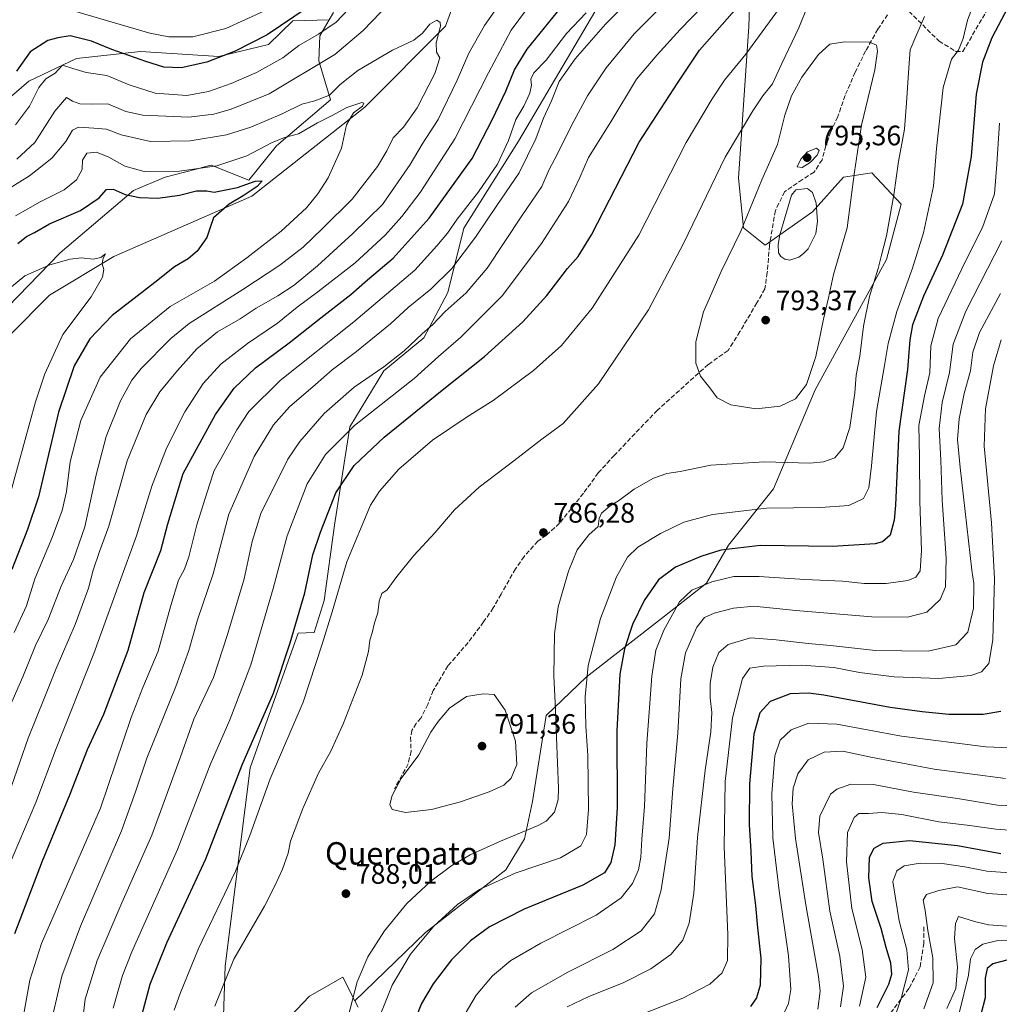
# Model space of a CAD drawing. Units: metres. Extents: x 655153 to 658617, y 4732489 to 4734880.
# Drawn here: x 656174 to 656524, y 4733581 to 4733932 of the extents above; entities that cross this region are included whole.
import ezdxf
from ezdxf.enums import TextEntityAlignment as Align

# ---------------------------------------------------------------- set-up
doc = ezdxf.new("R2010")
doc.units = ezdxf.units.M
doc.header["$MEASUREMENT"] = 0
doc.linetypes.add('DGN Style 3', pattern=[2.307223, 1.648017, -0.659207])
for name, color, linetype, lineweight in [('Arbolado forestal CxS', 92, 'Continuous', 0), ('Corriente natural lineal', 142, 'Continuous', 13), ('Curva de nivel maestra', 30, 'Continuous', 30), ('Curva de nivel normal', 30, 'Continuous', 0), ('Estanque Cxs', 5, 'Continuous', 0), ('Matorral CxS', 135, 'Continuous', 0), ('Muro lineal', 1, 'DGN Style 3', 13), ('Punto de cota en terreno', 7, 'Continuous', 0), ('Rótulo de punto de cota en terreno', 7, 'Continuous', 0), ('Senda', 7, 'DGN Style 3', 0), ('Texto cartográfico', 7, 'Continuous', 0)]:
    doc.layers.add(name, color=color, linetype=linetype, lineweight=lineweight)
doc.styles.add('Style-Arial', font='txt')

# ---------------------------------------------------------------- blocks, each defined once
blk = doc.blocks.new('*U11')
at = {"layer": 'Matorral CxS', "color": 135, "linetype": 'Continuous', "lineweight": 0}
blk.add_polyline3d([(656160.5955, 4733895.9171, 751.4337), (656177.3655, 4733910.3409, 747.8584), (656194.3039, 4733918.4143, 747.1885), (656217.1079, 4733920.9233, 752.049), (656245.1081, 4733919.1211, 751.1505), (656262.7831, 4733923.4009, 749.4312), (656271.4521, 4733931.8915, 750.8295), (656284.4433, 4733932.1533, 746.88), (656281.1261, 4733926.4277, 745.4801), (656280.7271, 4733917.5209, 741.6846), (656284.9057, 4733903.6511, 734.4667), (656265.6467, 4733887.2547, 730.3933), (656255.8083, 4733874.9209, 726.4346), (656242.3255, 4733880.2837, 730.8601), (656240.4245, 4733879.7917, 730.8129), (656237.0231, 4733878.9111, 730.714), (656225.9213, 4733876.0373, 729.8697), (656214.6111, 4733871.2905, 726.7491), (656188.5197, 4733848.9951, 721.4987), (656143.3719, 4733802.6835, 719.629)], dxfattribs=at)
blk = doc.blocks.new('5PATER')
at = {"layer": 'Punto de cota en terreno', "linetype": 'Continuous', "lineweight": 0}
h = blk.add_hatch(color=51, dxfattribs=at)
edge = h.paths.add_edge_path()
edge.add_ellipse((0, 0), major_axis=(-0.11, -0.111), ratio=0.999422, start_angle=0, end_angle=360)

msp = doc.modelspace()

# ---------------------------------------------------------------- linework, layer by layer
at = {"layer": 'Arbolado forestal CxS', "color": 92, "linetype": 'Continuous', "lineweight": 0}
for points in [[(656294.7571, 4733579.8211, 784.2778), (656293.5871, 4733582.1471, 784.9916), (656318.8267, 4733606.5113, 780.9886), (656347.4569, 4733628.8735, 781.5643), (656354.1541, 4733639.8533, 784.6453), (656356.9753, 4733653.2731, 787.7615), (656361.8809, 4733683.9053, 786.5007), (656376.1291, 4733697.6269, 780.5416), (656404.1415, 4733719.3381, 771.4233), (656419.0747, 4733731.1707, 771.0136), (656426.9739, 4733744.7243, 776.1375), (656442.9583, 4733764.8467, 782.4721), (656457.9039, 4733800.1927, 789.3553), (656483.3557, 4733846.6185, 784.6364), (656488.5479, 4733866.4559, 784.203), (656478.0869, 4733877.6179, 788.4612), (656467.9639, 4733876.0791, 791.4832), (656456.8557, 4733863.7113, 792.6056), (656440.0185, 4733851.8277, 792.0857), (656432.2315, 4733857.9777, 789.1659), (656430.4909, 4733875.7243, 786.8018), (656434.1397, 4733929.8361, 776.7457), (656436.6647, 4734002.3465, 759.6007)], [(656293.5871, 4733582.1471, 784.9916), (656318.8267, 4733606.5113, 780.9886), (656347.4569, 4733628.8735, 781.5643), (656354.1541, 4733639.8533, 784.6453), (656356.9753, 4733653.2731, 787.7615), (656361.8809, 4733683.9053, 786.5007), (656376.1291, 4733697.6269, 780.5416), (656404.1415, 4733719.3381, 771.4233), (656419.0747, 4733731.1707, 771.0136), (656426.9739, 4733744.7243, 776.1375), (656442.9583, 4733764.8467, 782.4721), (656457.9039, 4733800.1927, 789.3553), (656483.3557, 4733846.6185, 784.6364), (656488.5479, 4733866.4559, 784.203), (656478.0869, 4733877.6179, 788.4612), (656467.9639, 4733876.0791, 791.4832), (656456.8557, 4733863.7113, 792.6056), (656440.0185, 4733851.8277, 792.0857), (656432.2315, 4733857.9777, 789.1659), (656430.4909, 4733875.7243, 786.8018), (656434.1397, 4733929.8361, 776.7457), (656436.6647, 4734002.3465, 759.6007)], [(656386.6569, 4733947.6449, 753.1266), (656352.0017, 4733888.9017, 755.7491), (656332.4943, 4733857.8835, 755.655), (656326.7519, 4733834.8543, 761.5264), (656318.2847, 4733818.7445, 764.5508), (656303.9865, 4733806.9281, 764.3091), (656291.8113, 4733786.9065, 768.5324), (656286.3887, 4733751.8123, 775.9306), (656282.6513, 4733725.0241, 777.3273), (656279.1449, 4733713.4923, 777.1568), (656273.4311, 4733713.3413, 774.4334), (656256.2833, 4733665.2285, 775.3), (656247.3583, 4733594.4553, 783.872), (656245.5973, 4733541.0285, 786.0336)], [(656293.5871, 4733582.1471, 784.9916), (656289.3923, 4733590.4821, 786.8593), (656277.4991, 4733583.8133, 788.8784), (656268.2289, 4733574.0355, 789.7467), (656259.7447, 4733558.5599, 789.7751), (656245.5973, 4733541.0285, 786.0336), (656247.3583, 4733594.4553, 783.872), (656256.2833, 4733665.2285, 775.3), (656273.4311, 4733713.3413, 774.4334), (656279.1449, 4733713.4923, 777.1568), (656282.6513, 4733725.0241, 777.3273), (656286.3887, 4733751.8123, 775.9306), (656291.8113, 4733786.9065, 768.5324), (656303.9865, 4733806.9281, 764.3091), (656318.2847, 4733818.7445, 764.5508), (656326.7519, 4733834.8543, 761.5264), (656332.4943, 4733857.8835, 755.655), (656352.0017, 4733888.9017, 755.7491), (656386.6569, 4733947.6449, 753.1266)], [(656046.7079, 4733542.7631, 688.8669), (656053.8495, 4733584.8931, 691.6522), (656064.9021, 4733623.3131, 696.4905), (656071.0237, 4733664.6513, 705.4354), (656081.0125, 4733686.6507, 708.5259), (656087.4905, 4733705.8863, 711.6784), (656096.5249, 4733724.5527, 713.7615), (656106.3799, 4733736.2521, 713.0145), (656116.1161, 4733752.3957, 712.4692), (656143.3719, 4733802.6835, 719.629), (656188.5197, 4733848.9951, 721.4987), (656214.6111, 4733871.2905, 726.7491), (656225.9213, 4733876.0373, 729.8697), (656237.0231, 4733878.9111, 730.714), (656240.4245, 4733879.7917, 730.8129), (656242.3255, 4733880.2837, 730.8601), (656255.8083, 4733874.9209, 726.4346), (656265.6467, 4733887.2547, 730.3933), (656284.9057, 4733903.6511, 734.4667), (656280.7271, 4733917.5209, 741.6846), (656281.1261, 4733926.4277, 745.4801), (656284.4433, 4733932.1533, 746.88), (656285.9853, 4733934.8173, 747.3563)], [(656285.9853, 4733934.8173, 747.3563), (656284.4433, 4733932.1533, 746.88)], [(656284.4433, 4733932.1533, 746.88), (656281.1261, 4733926.4277, 745.4801), (656280.7271, 4733917.5209, 741.6846), (656284.9057, 4733903.6511, 734.4667), (656265.6467, 4733887.2547, 730.3933), (656255.8083, 4733874.9209, 726.4346), (656242.3255, 4733880.2837, 730.8601), (656240.4245, 4733879.7917, 730.8129), (656237.0231, 4733878.9111, 730.714), (656225.9213, 4733876.0373, 729.8697), (656214.6111, 4733871.2905, 726.7491), (656188.5197, 4733848.9951, 721.4987), (656143.3719, 4733802.6835, 719.629), (656116.1161, 4733752.3957, 712.4692), (656106.3799, 4733736.2521, 713.0145), (656096.5249, 4733724.5527, 713.7615), (656087.4905, 4733705.8863, 711.6784), (656081.0125, 4733686.6507, 708.5259), (656071.0237, 4733664.6513, 705.4354)], [(656268.2289, 4733574.0355, 789.7467), (656277.4991, 4733583.8133, 788.8784), (656289.3923, 4733590.4821, 786.8593), (656293.5871, 4733582.1471, 784.9916), (656294.7571, 4733579.8211, 784.2778)], [(656294.7571, 4733579.8211, 784.2778), (656293.5871, 4733582.1471, 784.9916)], [(656294.7571, 4733579.8211, 784.2778), (656293.5871, 4733582.1471, 784.9916)]]:
    msp.add_polyline3d(points, dxfattribs=at)
at = {"layer": 'Corriente natural lineal', "color": 142, "linetype": 'Continuous', "lineweight": 13}
msp.add_polyline3d([(656331.3401, 4733944.7301, 738.029), (656325.9101, 4733929.8901, 735.8508), (656297.1501, 4733901.0701, 730.6753), (656256.9001, 4733869.2201, 725.415), (656207.6901, 4733847.7101, 720.2102), (656184.6401, 4733833.9201, 717.9086), (656170.7101, 4733819.7701, 716.0444), (656152.6401, 4733795.6301, 713.1021), (656139.5401, 4733772.2801, 711.243), (656129.1101, 4733752.9401, 708.4695), (656128.1901, 4733743.7101, 707.8722), (656131.0601, 4733733.4901, 707.2991), (656131.4401, 4733728.0501, 706.3996), (656128.7601, 4733717.9501, 705.6596), (656113.7901, 4733698.6901, 703.2763), (656104.3601, 4733681.1501, 701.7778), (656088.1201, 4733656.2901, 698.9875), (656070.5001, 4733622.1501, 695.4478), (656057.6801, 4733592.6401, 690.9566), (656058.0901, 4733583.7301, 690.5613), (656051.0401, 4733570.1801, 688.8169)], dxfattribs=at)
at = {"layer": 'Curva de nivel maestra', "color": 30, "linetype": 'Continuous', "lineweight": 30, "flags": 128}
for points, elevation in [([(656217.3, 4733575.5001), (656220.58, 4733588.1001), (656226.5, 4733602.7601), (656240.47, 4733632.7601), (656253.46, 4733666.3001), (656264.64, 4733691.9201), (656270.58, 4733709.8501), (656275.75, 4733727.6601), (656278.66, 4733741.3101), (656281.35, 4733749.4101), (656286.8, 4733763.4201), (656293.33, 4733773.1101), (656304.12, 4733783.2501), (656324.76, 4733800.0801), (656339.9, 4733812.0001), (656353.54, 4733824.4201), (656362.16, 4733833.8201), (656369.54, 4733843.4101), (656373.26, 4733847.7901), (656378, 4733855.4101), (656395.09, 4733888.5301), (656408.94, 4733909.9301), (656416.6, 4733921.3801), (656444.46, 4733953.0501)], 775), ([(656172.29, 4733606.1601), (656182.24, 4733632.0401), (656191.96, 4733655.5601), (656198.23, 4733671.7501), (656204.04, 4733684.3601), (656212.79, 4733707.2401), (656218.44, 4733727.8601), (656224.35, 4733742.8101), (656226.85, 4733752.3401), (656232.4, 4733770.3201), (656243.93, 4733791.4001), (656250.56, 4733800.8001), (656258.24, 4733807.9901), (656270.25, 4733816.9101), (656281.46, 4733825.8501), (656292.24, 4733834.1201), (656298.15, 4733839.3501), (656307.34, 4733847.1601), (656320.16, 4733861.3901), (656335.53, 4733882.7601), (656342.73, 4733896.7301), (656347.49, 4733906.7201), (656350.55, 4733914.3801), (656355.15, 4733921.7201), (656368.96, 4733938.8701)], 750), ([(656277.01, 4733936.7601), (656262.35, 4733926.8501), (656250.98, 4733920.9901), (656240.84, 4733917.0801), (656231.68, 4733915.0101), (656225.49, 4733915.3401), (656219.06, 4733917.2701), (656206.95, 4733921.6601), (656199.73, 4733924.6101), (656192.1, 4733926.4501), (656187.71, 4733925.8101), (656184.14, 4733924.7601), (656177.84, 4733920.8301), (656172.87, 4733913.8201)], 750), ([(656526.58, 4733936.6301), (656520.9, 4733925.7201), (656517.52, 4733917.0501), (656515.29, 4733905.7201), (656513.46, 4733883.4601), (656510.36, 4733866.3601), (656503.24, 4733848.2201), (656496.54, 4733833.5901), (656492.58, 4733823.4001), (656491.58, 4733818.0001), (656490.76, 4733807.4201), (656487.67, 4733785.4201), (656486.5, 4733758.9801), (656486.09, 4733753.6401), (656484.62, 4733748.2601), (656481.82, 4733745.9201), (656479.32, 4733745.2401), (656463.99, 4733744.2901), (656438.33, 4733744.5601), (656424.18, 4733742.9201), (656417.07, 4733740.6401), (656408.02, 4733736.8401), (656401.97, 4733732.3501), (656396.88, 4733725.0001), (656392.7, 4733716.4201), (656389.81, 4733707.6601), (656388.22, 4733698.6901), (656387.05, 4733678.5101), (656387.16, 4733651.0301), (656386.39, 4733637.7501), (656384.91, 4733631.4801), (656382.67, 4733627.7501), (656375, 4733623.4001), (656354.01, 4733614.8201), (656341.68, 4733608.5401), (656334.86, 4733603.5301), (656328.07, 4733596.6701), (656321.54, 4733588.1701), (656317.44, 4733581.2001), (656315.11, 4733575.4301)], 775), ([(656173.42, 4733852.4301), (656176.48, 4733854.8701), (656179.28, 4733856.3101), (656184.7, 4733859.4101), (656195.7, 4733864.1801), (656202.36, 4733868.6501), (656205.03, 4733871.6001), (656207.46, 4733871.8201), (656211.67, 4733869.9101), (656216.84, 4733868.7601), (656223.36, 4733868.5701), (656231.06, 4733869.6401), (656237.12, 4733871.2001), (656240.78, 4733871.1701), (656243.48, 4733870.7401), (656251.81, 4733872.4001), (656258.04, 4733874.5601), (656260.54, 4733874.7301), (656258.8, 4733872.7301), (656253.82, 4733869.3901), (656248.8, 4733866.3901), (656243.23, 4733861.5801), (656241.98, 4733858.1301), (656240.8, 4733854.5601), (656237.36, 4733849.6701), (656234.11, 4733846.9001), (656229.29, 4733844.0201), (656222.27, 4733838.4401), (656207.05, 4733826.6201), (656199.12, 4733818.4001), (656193.43, 4733808.7401), (656187.95, 4733792.2001), (656180.8, 4733761.9301), (656176.81, 4733750.2801), (656171.22, 4733736.0701)], 725), ([(656524.13, 4733685.3401), (656517.8, 4733684.2901), (656505.55, 4733684.3301), (656495.99, 4733685.2601), (656484.66, 4733686.7301), (656460.99, 4733691.2201), (656455.51, 4733691.9401), (656448.98, 4733691.6701), (656441.78, 4733688.9201), (656438.15, 4733684.9101), (656436.02, 4733677.2801), (656434.48, 4733659.5601), (656434.28, 4733645.0401), (656434.9, 4733635.3501), (656435.21, 4733626.4401), (656436.54, 4733616.0901), (656437.29, 4733608.1001), (656438.43, 4733597.3201), (656438.19, 4733587.6301), (656436.98, 4733583.1301), (656434.82, 4733580.0301)], 750), ([(656479.96, 4733579.7301), (656484.1, 4733588.0101), (656485.23, 4733591.6501), (656484.82, 4733595.5001), (656483.18, 4733601.1201), (656481.36, 4733607.8801), (656478.23, 4733617.5201), (656477.01, 4733626.0401), (656477.29, 4733633.4201), (656478.86, 4733636.6201), (656482.1, 4733638.3601), (656491.55, 4733639.2901), (656508.63, 4733637.5101), (656524.11, 4733634.6601)], 725), ([(656526.24, 4733596.6501), (656521.22, 4733595.3101), (656519.2, 4733593.6801), (656518.48, 4733590.2201), (656518.49, 4733583.1601), (656516.92, 4733577.2201)], 700)]:
    msp.add_lwpolyline(points, dxfattribs=dict(at, elevation=elevation))
at = {"layer": 'Curva de nivel normal', "color": 30, "linetype": 'Continuous', "lineweight": 0, "flags": 128}
for points, elevation in [([(656410.76, 4733944.9201), (656393.33, 4733927.1601), (656383.25, 4733915.1201), (656376.65, 4733905.0201), (656370.98, 4733894.5301), (656365.92, 4733884.3401), (656362.98, 4733878.7301), (656360.34, 4733872.7301), (656353.22, 4733862.2701), (656340.82, 4733843.5601), (656333.38, 4733834.7101), (656325.89, 4733828.1301), (656321.41, 4733823.5001), (656317.68, 4733820.1501), (656311.25, 4733814.0101), (656304.01, 4733808.3401), (656293.44, 4733801.0501), (656282.72, 4733791.6601), (656274.05, 4733781.7001), (656269.72, 4733775.4401), (656260.1, 4733756.0001), (656256.96, 4733745.9701), (656254.11, 4733732.6501), (656248.22, 4733712.8201), (656243.17, 4733697.4701), (656236.19, 4733682.5701), (656231.3, 4733668.7701), (656221.21, 4733641.1801), (656210.45, 4733617.1201), (656201.71, 4733596.4301), (656197.38, 4733582.6301), (656195.87, 4733569.8901)], 765), ([(656173.03, 4733882.4201), (656179.41, 4733888.3701), (656186.56, 4733899.6201), (656190.71, 4733904.4801), (656192.9, 4733903.2001), (656195.47, 4733902.1701), (656199.92, 4733902.1201), (656205.52, 4733902.2201), (656211.88, 4733899.4401), (656217.95, 4733898.1201), (656234.38, 4733897.4501), (656243.33, 4733898.5101), (656249.51, 4733900.3201), (656263.02, 4733905.7901), (656286.49, 4733919.8801), (656296.58, 4733928.4001), (656308.82, 4733941.2501)], 740), ([(656186.05, 4733577.5601), (656189.14, 4733590.8701), (656195.76, 4733608.7301), (656210.36, 4733642.8201), (656215.39, 4733656.7201), (656219.37, 4733668.7501), (656229.77, 4733694.3301), (656234.41, 4733707.0701), (656237.44, 4733718.0701), (656243.03, 4733734.4801), (656248.72, 4733755.7801), (656257.68, 4733776.3201), (656264.58, 4733787.7001), (656270.35, 4733794.0701), (656279.64, 4733802.0601), (656285.49, 4733807.3201), (656294.2, 4733813.7801), (656306.37, 4733823.6601), (656312.62, 4733829.5501), (656320.77, 4733836.1201), (656328.24, 4733843.4201), (656336.68, 4733854.6101), (656344.28, 4733865.9201), (656352.29, 4733877.6101), (656358.21, 4733889.7301), (656360.89, 4733897.0601), (656363.74, 4733903.2401), (656366.57, 4733910.1501), (656372.2, 4733918.3101), (656383.05, 4733930.6901), (656394.35, 4733941.9501)], 760), ([(656357.65, 4733939.7101), (656349.4, 4733928.4601), (656341.27, 4733913.3201), (656329.26, 4733889.7201), (656316.89, 4733870.5701), (656310.42, 4733862.0601), (656304.42, 4733855.3001), (656293.69, 4733845.5301), (656280.42, 4733835.1001), (656273.02, 4733829.6601), (656266.02, 4733823.9701), (656255.35, 4733816.6901), (656245.8, 4733809.3201), (656239.49, 4733802.3801), (656232.99, 4733792.3201), (656226.48, 4733779.3801), (656221.24, 4733765.7401), (656215.75, 4733748.0801), (656209.68, 4733731.4101), (656200.51, 4733706.0101), (656187.08, 4733672.1401), (656179.78, 4733652.9101), (656167.69, 4733624.2701)], 745), ([(656172.5, 4733894.7501), (656177.58, 4733901.3501), (656180.94, 4733908.0801), (656183.39, 4733911.0801), (656186.7, 4733913.2001), (656189.36, 4733916.0101), (656193.03, 4733914.8701), (656197.72, 4733913.4501), (656205.12, 4733912.3801), (656213.15, 4733908.9801), (656222.4, 4733906.0601), (656233.64, 4733905.2301), (656241.38, 4733906.6001), (656249.46, 4733909.5001), (656258.56, 4733913.4401), (656267.89, 4733918.6801), (656273.69, 4733923.0301), (656280.67, 4733927.0801), (656287.02, 4733931.3901), (656293.62, 4733938.4201)], 745), ([(656417.77, 4733937.0501), (656409.65, 4733928.7201), (656401.46, 4733919.7201), (656394.14, 4733911.0601), (656384.98, 4733895.8501), (656376.99, 4733883.0701), (656373.87, 4733875.8901), (656369.83, 4733867.4101), (656360.16, 4733852.3501), (656346.15, 4733833.7401), (656331.39, 4733818.9001), (656323.45, 4733812.0401), (656314.79, 4733804.2301), (656293.54, 4733787.4001), (656283.1, 4733777.0701), (656276.67, 4733766.6401), (656269.47, 4733748.0201), (656264.51, 4733729.2101), (656256.5, 4733702.0001), (656252.76, 4733691.9601), (656248.99, 4733682.4201), (656242.02, 4733666.2601), (656230.38, 4733636.1201), (656214.09, 4733599.6101), (656210.74, 4733591.1101), (656207.39, 4733579.4301)], 770), ([(656229.12, 4733578.7401), (656231.32, 4733584.6601), (656237.89, 4733600.7401), (656251.08, 4733628.4201), (656256.16, 4733641.0901), (656259.06, 4733649.0601), (656263.4, 4733661.2801), (656275.21, 4733688.7101), (656281.82, 4733709.0801), (656285.54, 4733720.9201), (656290.76, 4733738.7601), (656299.19, 4733758.9501), (656302.41, 4733763.9901), (656309.34, 4733771.8201), (656321.34, 4733782.1601), (656333.68, 4733790.5001), (656343.01, 4733796.3901), (656357.34, 4733807.0801), (656367.34, 4733815.9801), (656378.31, 4733829.2401), (656394.97, 4733855.3501), (656411.8, 4733888.3901), (656421.09, 4733903.9601), (656425.5, 4733910.6801), (656433.07, 4733919.9601), (656447.44, 4733939.5401)], 780), ([(656514.58, 4733938.2401), (656512.24, 4733932.0201), (656510.65, 4733925.5601), (656508.96, 4733921.3801), (656506.49, 4733918.1501), (656503.58, 4733908.0601), (656501.18, 4733886.2801), (656500.03, 4733872.8801), (656496.48, 4733856.2001), (656492.6, 4733843.6001), (656486.99, 4733828.1401), (656483.88, 4733816.6801), (656482.65, 4733808.8501), (656479.68, 4733792.3801), (656477.92, 4733772.9701), (656477.02, 4733765.2001), (656475.1, 4733761.3101), (656469.91, 4733758.8701), (656459.76, 4733758.1801), (656440.44, 4733757.9501), (656421.24, 4733755.6801), (656411, 4733752.8701), (656402.72, 4733748.9201), (656394.59, 4733744.0001), (656390.94, 4733740.4701), (656387.02, 4733733.4101), (656381.23, 4733718.6001), (656376.83, 4733701.8101), (656375.77, 4733690.6001), (656376.06, 4733680.0601), (656376.73, 4733669.6301), (656376.96, 4733650.3901), (656376.22, 4733641.4901), (656374.26, 4733637.4101), (656366.98, 4733633.1301), (656350.82, 4733627.6401), (656338.08, 4733621.8301), (656330.29, 4733616.5001), (656321.76, 4733608.7601), (656313.51, 4733598.7601), (656306.96, 4733587.6601), (656302.9, 4733577.5401)], 780), ([(656344.37, 4733936.5701), (656339.94, 4733930.1401), (656334.24, 4733920.2801), (656330.1, 4733910.6701), (656323.37, 4733896.6201), (656317.68, 4733887.7701), (656313.34, 4733880.6201), (656303.46, 4733866.2401), (656292.86, 4733855.9401), (656280.32, 4733844.3901), (656271.96, 4733837.5601), (656266.16, 4733833.7201), (656258.43, 4733829.3301), (656252.67, 4733825.4401), (656244.59, 4733820.8301), (656237.24, 4733814.7401), (656230.31, 4733807.0701), (656224.07, 4733799.4001), (656219.13, 4733791.4001), (656212.42, 4733774.7501), (656205.86, 4733751.4601), (656202.53, 4733742.4201), (656200.26, 4733735.7501), (656198.62, 4733729.4101), (656193.85, 4733716.4101), (656187.04, 4733700.7501), (656182.76, 4733690.0001), (656177.08, 4733675.7801), (656171.18, 4733658.6801)], 740), ([(656174.6, 4733572.1801), (656177.68, 4733589.4301), (656181.8, 4733602.5301), (656202.85, 4733650.9101), (656213.87, 4733683.1701), (656218.03, 4733693.9401), (656223.4, 4733706.8501), (656227.96, 4733723.1901), (656230.73, 4733732.2601), (656232.84, 4733736.1401), (656234.43, 4733740.6001), (656237.25, 4733752.0201), (656241.74, 4733766.1901), (656243.41, 4733771.3501), (656246.34, 4733776.4001), (656251.51, 4733785.8201), (656255.86, 4733792.4001), (656266.96, 4733803.4501), (656293.26, 4733824.3901), (656314.97, 4733842.8901), (656322.85, 4733851.5701), (656326.68, 4733856.1101), (656330.19, 4733861.0001), (656337.74, 4733870.8301), (656344.51, 4733880.7301), (656348.42, 4733889.1101), (656351.11, 4733896.6001), (656353.91, 4733901.3501), (656356.09, 4733905.9701), (656356.66, 4733908.8301), (656356.46, 4733911.0301), (656357.48, 4733913.2301), (656361.87, 4733917.7501), (656369.19, 4733927.2601), (656376.21, 4733934.7301)], 755), ([(656261.13, 4733935.2601), (656247.58, 4733929.0901), (656235.82, 4733926.1201), (656227.24, 4733926.0801), (656220.47, 4733927.4501), (656192.36, 4733935.6501)], 755), ([(656243.65, 4733580.2001), (656250.44, 4733596.9201), (656261.36, 4733615.8401), (656265.17, 4733623.4201), (656267.81, 4733629.0901), (656269.8, 4733634.7601), (656270.71, 4733639.0901), (656272.37, 4733643.4201), (656275.09, 4733650.7601), (656280.71, 4733663.3701), (656285.01, 4733671.1801), (656289.58, 4733681.1901), (656296.2, 4733698.3701), (656298.5, 4733706.7501), (656298.97, 4733710.7501), (656299.78, 4733713.4101), (656300.64, 4733716.9401), (656301.86, 4733720.5101), (656302.28, 4733724.7301), (656303.2, 4733727.4201), (656305.19, 4733728.8301), (656308.63, 4733733.5701), (656314.64, 4733741.0801), (656322.12, 4733749.1401), (656329.22, 4733757.3301), (656337.96, 4733765.4601), (656350.33, 4733774.7601), (656360.34, 4733782.5801), (656367.98, 4733788.1301), (656380.5, 4733802.3201), (656398.43, 4733828.7401), (656410.93, 4733852.4001), (656425.75, 4733883.1701), (656435.64, 4733899.7101), (656439.23, 4733905.1301), (656442.61, 4733909.3201), (656445.91, 4733916.6001), (656452, 4733929.3601), (656454.98, 4733936.7201)], 785), ([(656170.7, 4733872.2401), (656177.58, 4733876.4701), (656185.54, 4733882.8501), (656190.54, 4733888.7801), (656192.86, 4733892.8001), (656195.08, 4733893.8801), (656200.54, 4733893.5301), (656205.03, 4733893.1801), (656210.21, 4733891.2101), (656220.74, 4733888.7601), (656234.91, 4733889.0001), (656247.89, 4733891.1901), (656256.46, 4733893.8401), (656267.68, 4733898.6601), (656274.69, 4733902.0601), (656279.39, 4733903.2801), (656284.54, 4733905.2701), (656288.38, 4733909.0601), (656294.75, 4733914.1001), (656307.02, 4733921.3401), (656314.72, 4733924.9501), (656317.8, 4733927.3801), (656320.36, 4733930.6201), (656322.89, 4733932.0201), (656324.06, 4733931.1901), (656324.15, 4733929.9601), (656322.59, 4733923.9601), (656322.74, 4733920.7001), (656323.96, 4733918.6301), (656322.17, 4733913.0501), (656315.83, 4733900.8001), (656311.03, 4733893.9101), (656307.34, 4733890.0901), (656305.01, 4733885.3901), (656301.68, 4733879.8601), (656292.7, 4733868.2201), (656282.21, 4733857.8301), (656275.15, 4733851.0601), (656266.81, 4733844.6201), (656253.64, 4733835.9901), (656234.46, 4733823.8101), (656227.97, 4733818.4401), (656217.41, 4733807.7601), (656214.11, 4733803.5601), (656210.01, 4733796.2401), (656204.87, 4733783.5001), (656201.33, 4733769.7701), (656197.35, 4733751.2101), (656193.23, 4733739.5801), (656188.86, 4733730.1201), (656184.17, 4733718.2201), (656179.75, 4733708.9101), (656175.16, 4733697.6801), (656170.4, 4733686.8601)], 735), ([(656496.83, 4733933.3401), (656494.13, 4733927.0901), (656491.78, 4733921.5401), (656491.25, 4733915.0901), (656490.4, 4733902.6001), (656489.72, 4733893.2101), (656487.59, 4733881.6001), (656485.91, 4733869.7501), (656483.31, 4733855.1601), (656481.4, 4733847.7501), (656480.34, 4733843.4001), (656477.26, 4733833.4401), (656475.11, 4733822.9101), (656473.75, 4733812.1101), (656472.52, 4733805.4001), (656471.95, 4733799.0701), (656470.25, 4733786.7401), (656467.89, 4733779.5001), (656464.83, 4733775.9201), (656460.82, 4733774.4801), (656455.91, 4733773.9901), (656439.78, 4733774.4401), (656420.67, 4733773.2201), (656409.67, 4733771.0301), (656404.97, 4733770.2301), (656400.21, 4733768.5901), (656393.3, 4733764.7001), (656387.67, 4733760.5201), (656384.67, 4733758.7201), (656381.6, 4733756.1601), (656380.77, 4733754.2801), (656380.41, 4733751.3501), (656377.09, 4733748.4101), (656372.98, 4733743.0801), (656369.8, 4733735.4101), (656366.21, 4733722.7501), (656364.83, 4733713.0801), (656364.56, 4733698.0801), (656365.22, 4733686.0801), (656365.56, 4733676.0601), (656366.34, 4733657.9801), (656366.19, 4733653.9001), (656364.9, 4733649.3801), (656361.86, 4733646.2501), (656359.02, 4733644.6201), (656345.63, 4733639.0201), (656334.82, 4733634.2301), (656328.28, 4733630.3801), (656320.79, 4733624.8001), (656312.14, 4733616.7801), (656304.16, 4733607.0901), (656298.24, 4733597.7601), (656294.49, 4733588.9101), (656290.04, 4733571.8101)], 785), ([(656468.32, 4733924.3901), (656463.1, 4733923.5201), (656459, 4733919.8601), (656453.14, 4733911.7201), (656449.43, 4733905.0601), (656447.05, 4733898.1401), (656444.36, 4733887.7101), (656438.79, 4733875.1501), (656431.31, 4733856.7701), (656424.33, 4733842.4101), (656418.04, 4733828.0401), (656415.26, 4733817.2801), (656415.26, 4733809.7001), (656416.94, 4733805.0201), (656420.28, 4733800.8501), (656422.89, 4733797.3001), (656427.74, 4733794.8501), (656436.8, 4733793.3901), (656445.38, 4733794.3501), (656450.82, 4733796.9601), (656454.77, 4733802.0001), (656458.06, 4733812.0701), (656460.79, 4733825.3701), (656462.58, 4733833.0001), (656464.38, 4733841.3001), (656469.25, 4733858.0101), (656471.94, 4733877.9301), (656474.4, 4733894.6101), (656479.13, 4733914.2901), (656480.04, 4733921.0501), (656479.75, 4733923.1601), (656477.22, 4733924.2501), (656468.32, 4733924.3901)], 790), ([(656172.06, 4733713.5701), (656176.53, 4733723.0801), (656179.47, 4733732.7501), (656185.65, 4733747.4901), (656189.21, 4733757.0501), (656190.7, 4733763.9101), (656192.12, 4733774.4601), (656195.91, 4733789.1701), (656202.78, 4733804.6601), (656213.53, 4733818.3101), (656227.69, 4733829.8901), (656243.61, 4733838.9501), (656255.06, 4733847.2401), (656267.34, 4733856.8001), (656276.33, 4733865.1101), (656280.48, 4733870.1501), (656284.07, 4733875.7801), (656288.86, 4733886.3501), (656290.59, 4733894.7001), (656293.18, 4733899.0501), (656296.4, 4733901.3601), (656296.87, 4733902.5001), (656296.16, 4733902.6801), (656290.73, 4733900.8601), (656285.27, 4733897.8801), (656280.35, 4733895.4701), (656273.56, 4733891.5601), (656268.52, 4733890.1701), (656263.92, 4733888.2801), (656255.13, 4733883.6201), (656244.38, 4733880.0401), (656231.02, 4733878.2101), (656218.45, 4733878.1201), (656211.51, 4733880.0001), (656205.87, 4733883.2401), (656201.41, 4733884.9901), (656198.05, 4733884.6201), (656196.49, 4733882.0701), (656196.29, 4733878.7401), (656194.3, 4733875.1301), (656189.94, 4733871.5601), (656181.36, 4733867.2901), (656172.58, 4733862.2401)], 730), ([(656330.2, 4733572.7701), (656336.94, 4733584.1001), (656342.73, 4733591.0101), (656349.26, 4733596.4501), (656360.01, 4733602.6801), (656379.67, 4733612.6901), (656388.67, 4733618.8101), (656392.67, 4733623.9101), (656394.78, 4733628.8901), (656395.6, 4733633.4201), (656395.98, 4733639.7601), (656396.92, 4733651.4501), (656397.84, 4733673.8801), (656399.55, 4733697.9101), (656400.98, 4733707.2401), (656403.84, 4733714.4201), (656409.48, 4733724.5001), (656413.87, 4733728.6901), (656421, 4733731.6301), (656428.8, 4733733.4801), (656437.84, 4733733.5601), (656454.12, 4733732.4301), (656467.66, 4733731.8601), (656475.32, 4733731.0301), (656483.18, 4733731.0701), (656490.88, 4733732.1301), (656493.79, 4733733.2701), (656495.29, 4733735.6001), (656495.81, 4733742.8401), (656495.16, 4733760.2601), (656495.09, 4733776.0701), (656494.89, 4733787.3801), (656496.81, 4733798.0001), (656498.73, 4733806.1601), (656499.08, 4733815.8901), (656501.78, 4733825.5801), (656511.4, 4733845.8601), (656517.6, 4733858.0601), (656521.84, 4733870.0601), (656522.66, 4733880.7301), (656523.62, 4733895.3201)], 770), ([(656458.28, 4733886.3401), (656455.12, 4733885.0601), (656452.77, 4733882.5101), (656451.48, 4733879.7201), (656453.24, 4733879.4601), (656456.04, 4733881.2801), (656458.6, 4733883.9401), (656459.31, 4733885.5701), (656458.28, 4733886.3401)], 795), ([(656350.84, 4733579.7801), (656356.68, 4733584.9501), (656369.67, 4733592.3701), (656385.61, 4733600.4201), (656395.8, 4733607.0401), (656400.59, 4733613.0901), (656402.95, 4733621.7601), (656405.74, 4733640.0901), (656407.09, 4733657.7601), (656408.8, 4733677.5801), (656409.92, 4733697.0101), (656411.64, 4733706.2301), (656415.64, 4733715.4101), (656418.35, 4733718.9401), (656421.87, 4733720.4401), (656428.67, 4733722.2801), (656436, 4733722.9201), (656450.92, 4733721.3801), (656478.03, 4733719.1401), (656490.77, 4733718.9601), (656497.72, 4733720.8601), (656502.43, 4733725.3601), (656504.38, 4733729.8601), (656504.61, 4733740.0801), (656503.16, 4733760.7401), (656502.63, 4733775.0701), (656502.08, 4733786.4001), (656503.22, 4733795.6301), (656505.82, 4733806.3001), (656507.04, 4733816.4001), (656511.61, 4733828.2801), (656524.41, 4733853.3201)], 765), ([(656169.09, 4733835.2801), (656175.94, 4733840.8201), (656184.76, 4733844.7401), (656192.09, 4733846.8301), (656195.94, 4733847.2301), (656200.4, 4733846.7801), (656203, 4733847.3701), (656204.7, 4733848.6401), (656203.88, 4733847.1401), (656203.44, 4733845.1501), (656204.09, 4733843.0801), (656203.64, 4733840.3101), (656199.53, 4733833.3801), (656189.5, 4733819.8601), (656183.01, 4733805.8801), (656179.73, 4733795.9001), (656169.57, 4733758.9501)], 720), ([(656523.94, 4733834.5001), (656516.48, 4733820.5701), (656514.05, 4733813.5701), (656513.26, 4733806.8901), (656511.06, 4733798.7801), (656509.24, 4733789.8301), (656508.69, 4733782.4801), (656509.56, 4733772.4701), (656513.74, 4733735.8301), (656514.52, 4733731.0101), (656514.36, 4733722.2301), (656512.31, 4733713.7101), (656508, 4733709.1501), (656498.15, 4733706.9001), (656479.38, 4733707.1801), (656463.28, 4733708.9201), (656455.3, 4733709.5801), (656443.9, 4733710.9201), (656434.74, 4733711.6501), (656426.84, 4733709.3101), (656423.51, 4733706.4401), (656421.4, 4733701.1901), (656420.36, 4733695.3101), (656420.36, 4733690.2401), (656420.95, 4733685.0501), (656420.58, 4733678.1101), (656418.57, 4733664.4201), (656415.93, 4733640.3601), (656414.53, 4733620.5201), (656412.96, 4733609.8001), (656410.67, 4733603.7501), (656406.39, 4733598.6601), (656399.2, 4733593.5701), (656389.64, 4733588.6701), (656376.92, 4733583.5201), (656369.33, 4733579.9301)], 760), ([(656524.17, 4733818.0101), (656521.45, 4733808.7401), (656518.64, 4733793.4001), (656518.18, 4733780.0701), (656520.82, 4733752.7401), (656521.78, 4733732.7501), (656521.3, 4733710.9201), (656519.78, 4733702.4401), (656517.24, 4733699.4701), (656513.34, 4733698.2001), (656501.99, 4733697.1001), (656486.01, 4733697.7401), (656473.72, 4733699.2701), (656464.52, 4733701.0501), (656453.06, 4733701.9201), (656439.45, 4733701.5801), (656434.58, 4733700.8301), (656431.93, 4733697.0801), (656428.39, 4733683.0801), (656425.72, 4733660.4201), (656425.4, 4733637.0901), (656426.67, 4733605.7501), (656426.61, 4733596.5101), (656424.65, 4733592.1301), (656420.33, 4733588.0101), (656410.67, 4733583.0701), (656392.22, 4733575.7301)], 755), ([(656339.42, 4733691.6901), (656333.51, 4733690.7001), (656327.34, 4733686.5801), (656323.34, 4733681.7501), (656320.68, 4733678.0201), (656316.41, 4733669.8301), (656310.21, 4733661.4601), (656306.99, 4733655.3401), (656306.11, 4733652.1901), (656306.95, 4733650.3701), (656311.7, 4733649.2901), (656320.96, 4733650.3601), (656331.32, 4733653.1501), (656341.6, 4733656.7101), (656346.73, 4733659.0101), (656349.42, 4733661.5301), (656351.38, 4733666.3901), (656350.94, 4733674.7101), (656347.3, 4733685.7701), (656343.33, 4733691.4001), (656339.42, 4733691.6901)], 790), ([(656446.21, 4733576.4501), (656448.4, 4733581.0901), (656449.14, 4733586.1001), (656448.36, 4733598.1001), (656444.97, 4733621.3301), (656442.74, 4733640.2401), (656442.35, 4733656.1101), (656443.44, 4733669.5101), (656445.36, 4733675.0701), (656449.25, 4733678.8101), (656455.58, 4733681.1601), (656465.63, 4733680.8601), (656488.71, 4733676.6001), (656518.73, 4733672.6901), (656530.2, 4733672.2701)], 745), ([(656458.85, 4733579.1001), (656459.59, 4733585.5201), (656459.08, 4733590.7601), (656454.54, 4733616.3101), (656450.8, 4733640.0401), (656449.61, 4733652.3801), (656450, 4733658.0401), (656451.69, 4733663.1601), (656455.38, 4733668.1601), (656461.09, 4733670.8501), (656467.72, 4733671.2301), (656477.76, 4733669.0001), (656500.26, 4733664.7601), (656525.78, 4733661.4401)], 740), ([(656466.85, 4733579.9901), (656467.97, 4733587.3401), (656466.6, 4733598.0701), (656463.13, 4733614.1101), (656460.57, 4733632.7001), (656459.03, 4733642.2101), (656459.54, 4733648.0401), (656463.38, 4733655.8801), (656465.61, 4733657.6301), (656470.59, 4733659.4001), (656478.66, 4733659.3101), (656492.9, 4733656.5801), (656508.63, 4733654.3101), (656522.89, 4733651.9301), (656529.62, 4733651.6801)], 735), ([(656528.8, 4733642.9201), (656522.27, 4733643.3301), (656512.99, 4733644.6301), (656502.01, 4733646.0001), (656488.82, 4733648.5801), (656481.62, 4733649.3601), (656476.85, 4733648.9601), (656473.46, 4733648.9401), (656471.73, 4733647.5101), (656469.4, 4733642.2201), (656469.01, 4733631.6501), (656470.92, 4733615.0701), (656474.58, 4733600.3601), (656475.95, 4733590.5201), (656473.62, 4733580.2101)], 730), ([(656482.64, 4733565.7701), (656488.51, 4733582.8701), (656491.16, 4733593.2001), (656490.57, 4733600.3401), (656487.78, 4733610.5901), (656486.54, 4733618.7901), (656485.6, 4733624.7101), (656486.99, 4733628.4401), (656489.66, 4733630.2301), (656495.32, 4733631.1901), (656503.15, 4733631.0501), (656511.28, 4733629.9501), (656519.14, 4733628.3601), (656528.87, 4733627.6501)], 720), ([(656496.64, 4733579.2001), (656499.9, 4733588.4701), (656499.87, 4733597.4801), (656498.01, 4733607.1901), (656497.14, 4733614.3701), (656496.39, 4733617.9701), (656497.62, 4733620.0701), (656501.97, 4733621.4301), (656508.68, 4733622.7801), (656519.46, 4733620.4501), (656531.32, 4733619.5801)], 715), ([(656504.84, 4733579.3701), (656508.09, 4733586.5201), (656508.61, 4733594.0501), (656507.53, 4733604.3001), (656507.87, 4733609.6401), (656508.99, 4733612.1401), (656514.66, 4733610.4501), (656519.66, 4733609.2201), (656526.32, 4733608.8001)], 710), ([(656509.37, 4733578.1301), (656512.55, 4733591.2301), (656513.3, 4733597.0901), (656514.98, 4733600.4601), (656517.66, 4733602.2801), (656522.98, 4733603.6201), (656529.98, 4733603.8601)], 705)]:
    msp.add_lwpolyline(points, dxfattribs=dict(at, elevation=elevation))
at = {"layer": 'Estanque Cxs', "color": 5, "linetype": 'Continuous', "lineweight": 0}
msp.add_polyline3d([(656451.9701, 4733847.5501, 792.5545), (656448.8201, 4733846.4201, 792.6375), (656447.0501, 4733846.8001, 792.6381), (656445.6601, 4733847.7001, 792.6431), (656444.8201, 4733849.0401, 792.6546), (656444.6101, 4733851.9601, 792.6398), (656445.2601, 4733855.5201, 792.5951), (656449.4401, 4733869.6001, 792.9576), (656450.9601, 4733871.4801, 793.2133), (656455.1301, 4733872.0501, 793.4087), (656456.8701, 4733870.6301, 793.221), (656458.2601, 4733866.7801, 792.7682), (656458.6501, 4733860.1701, 792.5123), (656458.1301, 4733855.9101, 792.5207), (656455.4101, 4733850.5001, 792.5728), (656453.6901, 4733848.8101, 792.5522)], close=True, dxfattribs=at)
msp.add_polyline3d([(656451.9701, 4733847.5501, 792.5545), (656448.8201, 4733846.4201, 792.6375), (656447.0501, 4733846.8001, 792.6381), (656445.6601, 4733847.7001, 792.6431), (656444.8201, 4733849.0401, 792.6546), (656444.6101, 4733851.9601, 792.6398), (656445.2601, 4733855.5201, 792.5951), (656449.4401, 4733869.6001, 792.9576), (656450.9601, 4733871.4801, 793.2133), (656455.1301, 4733872.0501, 793.4087), (656456.8701, 4733870.6301, 793.221), (656458.2601, 4733866.7801, 792.7682), (656458.6501, 4733860.1701, 792.5123), (656458.1301, 4733855.9101, 792.5207), (656455.4101, 4733850.5001, 792.5728), (656453.6901, 4733848.8101, 792.5522), (656451.9701, 4733847.5501, 792.5545)], dxfattribs=at)
at = {"layer": 'Matorral CxS', "color": 135, "linetype": 'Continuous', "lineweight": 0}
for points in [[(656436.6647, 4734002.3465, 759.6007), (656434.1397, 4733929.8361, 776.7457), (656430.4909, 4733875.7243, 786.8018), (656432.2315, 4733857.9777, 789.1659), (656440.0185, 4733851.8277, 792.0857), (656456.8557, 4733863.7113, 792.6056), (656467.9639, 4733876.0791, 791.4832), (656478.0869, 4733877.6179, 788.4612), (656488.5479, 4733866.4559, 784.203), (656483.3557, 4733846.6185, 784.6364), (656457.9039, 4733800.1927, 789.3553), (656442.9583, 4733764.8467, 782.4721), (656426.9739, 4733744.7243, 776.1375), (656419.0747, 4733731.1707, 771.0136), (656404.1415, 4733719.3381, 771.4233), (656376.1291, 4733697.6269, 780.5416), (656361.8809, 4733683.9053, 786.5007), (656356.9753, 4733653.2731, 787.7615), (656354.1541, 4733639.8533, 784.6453), (656347.4569, 4733628.8735, 781.5643), (656318.8267, 4733606.5113, 780.9886), (656293.5871, 4733582.1471, 784.9916), (656289.3923, 4733590.4821, 786.8593), (656277.4991, 4733583.8133, 788.8784), (656268.2289, 4733574.0355, 789.7467)], [(656293.5871, 4733582.1471, 784.9916), (656318.8267, 4733606.5113, 780.9886), (656347.4569, 4733628.8735, 781.5643), (656354.1541, 4733639.8533, 784.6453), (656356.9753, 4733653.2731, 787.7615), (656361.8809, 4733683.9053, 786.5007), (656376.1291, 4733697.6269, 780.5416), (656404.1415, 4733719.3381, 771.4233), (656419.0747, 4733731.1707, 771.0136), (656426.9739, 4733744.7243, 776.1375), (656442.9583, 4733764.8467, 782.4721), (656457.9039, 4733800.1927, 789.3553), (656483.3557, 4733846.6185, 784.6364), (656488.5479, 4733866.4559, 784.203), (656478.0869, 4733877.6179, 788.4612), (656467.9639, 4733876.0791, 791.4832), (656456.8557, 4733863.7113, 792.6056), (656440.0185, 4733851.8277, 792.0857), (656432.2315, 4733857.9777, 789.1659), (656430.4909, 4733875.7243, 786.8018), (656434.1397, 4733929.8361, 776.7457), (656436.6647, 4734002.3465, 759.6007)], [(656245.5973, 4733541.0285, 786.0336), (656247.3583, 4733594.4553, 783.872), (656256.2833, 4733665.2285, 775.3), (656273.4311, 4733713.3413, 774.4334), (656279.1449, 4733713.4923, 777.1568), (656282.6513, 4733725.0241, 777.3273), (656286.3887, 4733751.8123, 775.9306), (656291.8113, 4733786.9065, 768.5324), (656303.9865, 4733806.9281, 764.3091), (656318.2847, 4733818.7445, 764.5508), (656326.7519, 4733834.8543, 761.5264), (656332.4943, 4733857.8835, 755.655), (656352.0017, 4733888.9017, 755.7491), (656386.6569, 4733947.6449, 753.1266)], [(656293.5871, 4733582.1471, 784.9916), (656289.3923, 4733590.4821, 786.8593), (656277.4991, 4733583.8133, 788.8784), (656268.2289, 4733574.0355, 789.7467), (656259.7447, 4733558.5599, 789.7751), (656245.5973, 4733541.0285, 786.0336), (656247.3583, 4733594.4553, 783.872), (656256.2833, 4733665.2285, 775.3), (656273.4311, 4733713.3413, 774.4334), (656279.1449, 4733713.4923, 777.1568), (656282.6513, 4733725.0241, 777.3273), (656286.3887, 4733751.8123, 775.9306), (656291.8113, 4733786.9065, 768.5324), (656303.9865, 4733806.9281, 764.3091), (656318.2847, 4733818.7445, 764.5508), (656326.7519, 4733834.8543, 761.5264), (656332.4943, 4733857.8835, 755.655), (656352.0017, 4733888.9017, 755.7491), (656386.6569, 4733947.6449, 753.1266)], [(656285.9853, 4733934.8173, 747.3563), (656284.4433, 4733932.1533, 746.88), (656271.4521, 4733931.8915, 750.8295), (656262.7831, 4733923.4009, 749.4312), (656245.1081, 4733919.1211, 751.1505), (656217.1079, 4733920.9233, 752.049), (656194.3039, 4733918.4143, 747.1885), (656177.3655, 4733910.3409, 747.8584), (656160.5955, 4733895.9171, 751.4337), (656148.5165, 4733896.2337, 755.8713), (656148.4879, 4733896.2149, 755.8716), (656140.3983, 4733890.9357, 756.6508), (656118.1331, 4733868.1051, 755.6197), (656105.7887, 4733854.4337, 756.0673), (656078.1085, 4733844.1703, 759.1898), (656057.3271, 4733837.2663, 757.209), (656037.3819, 4733822.7589, 756.8049), (656010.9595, 4733789.0161, 763.3739), (656001.9411, 4733769.7143, 766.4202), (655964.4783, 4733721.0639, 765.2025), (655937.5377, 4733682.8591, 766.13), (655918.4301, 4733660.7477, 768.0478)], [(656285.9853, 4733934.8173, 747.3563), (656284.4433, 4733932.1533, 746.88)], [(655918.4301, 4733660.7477, 768.0478), (655937.5377, 4733682.8591, 766.13), (655964.4783, 4733721.0639, 765.2025), (656001.9411, 4733769.7143, 766.4202), (656010.9595, 4733789.0161, 763.3739), (656037.3819, 4733822.7589, 756.8049), (656057.3271, 4733837.2663, 757.209), (656078.1085, 4733844.1703, 759.1898), (656105.7887, 4733854.4337, 756.0673), (656118.1331, 4733868.1051, 755.6197), (656140.3983, 4733890.9357, 756.6508), (656148.4879, 4733896.2149, 755.8716), (656148.5165, 4733896.2337, 755.8713), (656160.5955, 4733895.9171, 751.4337), (656177.3655, 4733910.3409, 747.8584), (656194.3039, 4733918.4143, 747.1885), (656217.1079, 4733920.9233, 752.049), (656245.1081, 4733919.1211, 751.1505), (656262.7831, 4733923.4009, 749.4312), (656271.4521, 4733931.8915, 750.8295), (656284.4433, 4733932.1533, 746.88)], [(656284.4433, 4733932.1533, 746.88), (656281.1261, 4733926.4277, 745.4801), (656280.7271, 4733917.5209, 741.6846), (656284.9057, 4733903.6511, 734.4667), (656265.6467, 4733887.2547, 730.3933), (656255.8083, 4733874.9209, 726.4346), (656242.3255, 4733880.2837, 730.8601), (656240.4245, 4733879.7917, 730.8129), (656237.0231, 4733878.9111, 730.714), (656225.9213, 4733876.0373, 729.8697), (656214.6111, 4733871.2905, 726.7491), (656188.5197, 4733848.9951, 721.4987), (656143.3719, 4733802.6835, 719.629), (656116.1161, 4733752.3957, 712.4692), (656106.3799, 4733736.2521, 713.0145), (656096.5249, 4733724.5527, 713.7615), (656087.4905, 4733705.8863, 711.6784), (656081.0125, 4733686.6507, 708.5259), (656071.0237, 4733664.6513, 705.4354)]]:
    msp.add_polyline3d(points, dxfattribs=at)
at = {"layer": 'Muro lineal', "color": 1, "linetype": 'DGN Style 3', "lineweight": 13}
msp.add_polyline3d([(656487.6201, 4733938.9701, 790.2743), (656488.0701, 4733938.5401, 790.099), (656502.0501, 4733924.5501, 784.0036), (656508.0501, 4733920.9101, 781.4383), (656510.5701, 4733920.8501, 780.7673), (656525.0301, 4733945.7701, 779.006), (656519.7101, 4733952.3201, 784.921), (656514.2801, 4733958.7401, 787.9541), (656507.9601, 4733966.2101, 789.4659), (656492.8701, 4733956.8001, 790.3851)], dxfattribs=at)
at = {"layer": 'Senda', "color": 7, "linetype": 'DGN Style 3', "lineweight": 0}
for points in [[(656483.6901, 4733934.0101, 790.6784), (656480.2401, 4733928.8301, 790.9169), (656475.8601, 4733921.0801, 792.3738), (656472.1101, 4733913.4901, 792.8119), (656468.5601, 4733905.2201, 793.2996), (656465.9601, 4733897.6901, 794.179), (656463.4801, 4733892.1901, 795.3508), (656461.6301, 4733887.1801, 796.4879), (656460.3001, 4733882.2801, 797.3209), (656457.4601, 4733877.8401, 795.4725), (656453.2999, 4733875.2051, 795.1779), (656446.9739, 4733870.8769, 794.0044), (656443.6445, 4733864.1071, 793.6922), (656441.5359, 4733851.6773, 792.8079), (656440.7591, 4733842.0221, 792.5105), (656439.9201, 4733836.2001, 792.5946), (656437.0967, 4733831.1459, 792.909), (656430.9929, 4733820.9359, 792.9195), (656426.7755, 4733814.1661, 792.0535), (656419.6801, 4733809.1701, 790.7236), (656401.5601, 4733792.8501, 787.5725), (656386.2401, 4733776.8201, 786.2591), (656380.4801, 4733770.5001, 786.042), (656375.1801, 4733763.2201, 785.7737), (656366.6401, 4733752.5101, 785.9403), (656361.9701, 4733748.3301, 786.1314), (656358.9101, 4733746.1501, 786.3102), (656354.0601, 4733740.6701, 786.6531), (656350.9401, 4733736.2201, 786.8826), (656345.8001, 4733727.2501, 787.4891), (656343.0201, 4733722.3301, 787.9632), (656339.5701, 4733717.3001, 788.6411), (656334.0701, 4733709.9701, 788.3303), (656326.8501, 4733701.5901, 788.77), (656321.6201, 4733692.8601, 789.3267), (656319.6601, 4733687.9001, 789.6051), (656317.2201, 4733682.9901, 789.965), (656315.4601, 4733681.1201, 790.1161), (656314.0001, 4733678.5901, 790.1939), (656313.5101, 4733676.1601, 790.1766), (656313.6801, 4733671.1401, 790.0819), (656312.6801, 4733666.6301, 789.9022), (656307.7901, 4733657.8101, 790.0636)], [(656496.5901, 4733608.5001, 715.9878), (656496.6801, 4733602.7001, 717.157), (656495.3601, 4733594.2701, 718.9904), (656491.3201, 4733586.4801, 721.2583), (656481.2701, 4733573.0801, 723.1001)]]:
    msp.add_polyline3d(points, dxfattribs=at)

# ---------------------------------------------------------------- block references
at = {"layer": 'Matorral CxS', "color": 135, "linetype": 'Continuous', "lineweight": 0}
msp.add_blockref('*U11', (0, 0), dxfattribs=at)
at = {"layer": 'Punto de cota en terreno', "color": 7, "linetype": 'Continuous', "lineweight": 0, "xscale": 10, "yscale": 10, "zscale": 10}
for p in [(656455, 4733883, 795.36), (656440.19, 4733825.03, 793.37), (656360.91, 4733749.23, 786.28), (656339, 4733673, 791.36), (656290.44, 4733620.35, 788.01)]:
    msp.add_blockref('5PATER', p, dxfattribs=at)

# ---------------------------------------------------------------- texts
at = {"layer": 'Rótulo de punto de cota en terreno', "color": 7, "linetype": 'Continuous', "lineweight": 0, "style": 'Style-Arial'}
for s, p in [('795,36', (656459.4097, 4733887.4097)), ('793,37', (656443.7178, 4733828.5578)), ('786,28', (656364.4378, 4733752.7578)), ('791,36', (656343.4097, 4733677.4097)), ('788,01', (656293.9678, 4733623.8778))]:
    msp.add_text(s, height=7, dxfattribs=at).set_placement(p)
at = {"layer": 'Texto cartográfico', "color": 7, "linetype": 'Continuous', "lineweight": 0, "style": 'Style-Arial'}
msp.add_text('Querepato', height=8, dxfattribs=at).set_placement((656310.342, 4733634.7202), align=Align.MIDDLE_CENTER)

doc.saveas('drawing.dxf')
